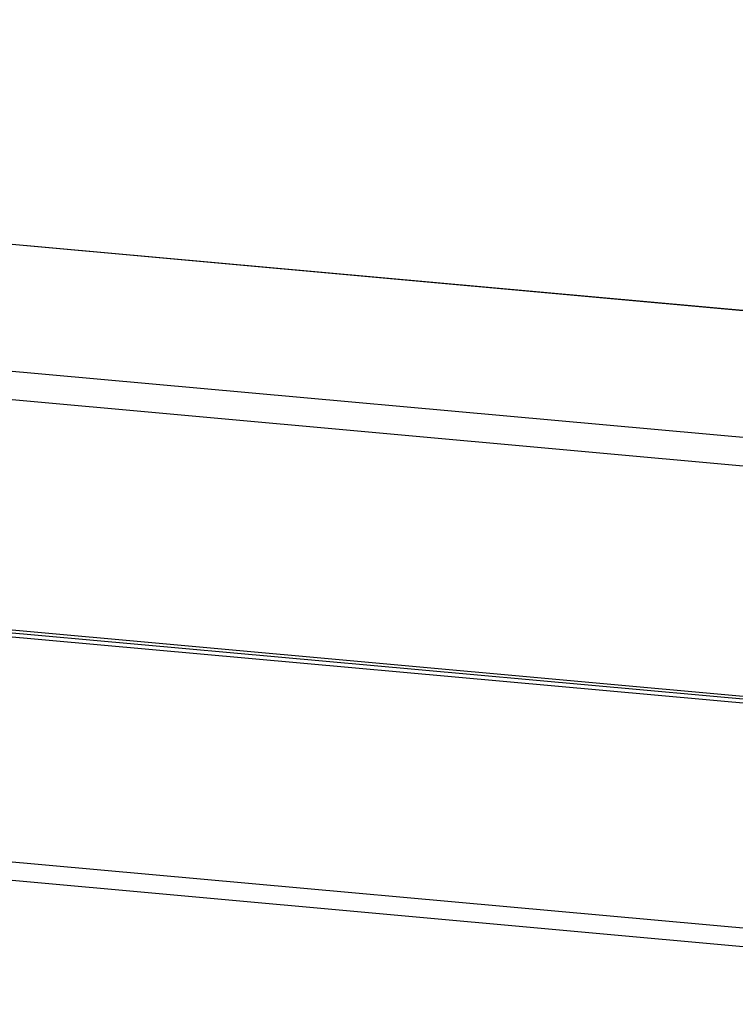
# Model space of a CAD drawing. Units: inches. Extents: x 5416 to 6676, y 2910 to 4530.
# Drawn here: x 6284 to 6314, y 4446 to 4488 of the extents above; entities that cross this region are included whole.
import ezdxf

# ---------------------------------------------------------------- set-up
doc = ezdxf.new("R2010")
doc.units = ezdxf.units.IN

# ---------------------------------------------------------------- blocks, each defined once
blk = doc.blocks.new('01_ECchain', base_point=(5916.68, 4474.279))
at = {"color": 124, "linetype": 'Continuous'}
for p, q in [((6447.911, 4506.947), (6096.169, 4538.749)), ((6073.271, 4530.051), (6425.013, 4498.249)), ((6072.314, 4527.701), (6424.056, 4495.899)), ((6259.69, 4491.143), (6423.331, 4476.348)), ((6260.23, 4490.502), (6423.323, 4475.756)), ((6268.642, 4470.582), (6423.572, 4456.574))]:
    blk.add_line(p, q, dxfattribs=at)
at = {"color": 4, "linetype": 'Continuous'}
for p, q in [((6096.348, 4538.776), (6448.09, 4506.974)), ((6260.07, 4490.866), (6342.363, 4483.428)), ((6260.082, 4490.869), (6342.363, 4483.428)), ((6342.363, 4483.428), (6423.405, 4476.102)), ((6424.301, 4454.907), (6268.726, 4468.973))]:
    blk.add_line(p, q, dxfattribs=at)

msp = doc.modelspace()

# ---------------------------------------------------------------- block references
at = {"xscale": 0.5, "yscale": 0.5, "zscale": 0.5}
msp.add_blockref('01_ECchain', (6087.945, 4455.62), dxfattribs=at)

doc.saveas('drawing.dxf')
